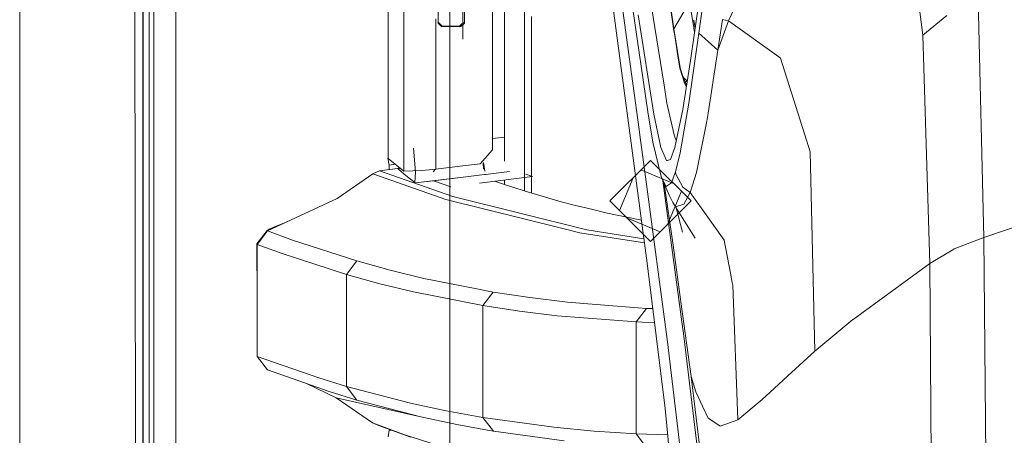
# Model space of a CAD drawing. Units: millimetres. Extents: x 835 to 9995, y -1589 to 1739.
# Drawn here: x 845 to 984, y -108 to -49 of the extents above; entities that cross this region are included whole.
import ezdxf

# ---------------------------------------------------------------- set-up
doc = ezdxf.new("R2010")
doc.units = ezdxf.units.MM
doc.layers.add('1', color=7, linetype='Continuous', true_color=0xffffff)

msp = doc.modelspace()

# ---------------------------------------------------------------- linework, layer by layer
at = {"layer": '1', "color": 18, "linetype": 'Continuous', "lineweight": 13}
for p, q in [((862.200099, -711.163402), (862.200099, 711.188376)), ((862.200099, 711.188376), (862.200099, -711.163402)), ((905.750113, 711.188376), (905.750113, -711.163402)), ((905.750113, 711.188376), (905.750113, -711.163402)), ((844.749766, -711.163402), (844.749766, 439.212501)), ((844.749766, 439.212501), (844.749766, -711.163402)), ((863.760024, 0), (863.797933, -400.002182)), ((861.626178, -492.553145), (861.013919, -0.000053)), ((937.537104, -50.708156), (930.371791, -0.736671)), ((937.550455, -50.954942), (930.385023, -0.983354)), ((866.944581, -400.000006), (866.907713, -19.357415)), ((899.230629, -58.444098), (899.257332, -19.520551)), ((916.334897, -19.207937), (916.334897, -73.711136)), ((896.987826, -69.074154), (897.017032, -19.762812)), ((913.49557, -21.156504), (913.49557, -69.487343)), ((911.825925, -23.436882), (911.8177, -67.863077)), ((927.144915, -24.689786), (930.807739, -51.906087)), ((945.303112, -49.562566), (951.199442, -36.760945)), ((904.083759, -38.684092), (904.083997, -49.878679)), ((907.820851, -49.881492), (907.822877, -38.68141)), ((862.251073, -55.98712), (862.250119, -41.990362)), ((863.08983, -41.990191), (863.090426, -55.986907)), ((941.467792, -44.133432), (939.903647, -55.166833)), ((907.59638, -44.82438), (907.595068, -52.149378)), ((936.133295, -58.704827), (934.328109, -47.292687)), ((937.537104, -50.708156), (939.770132, -46.920136)), ((940.341264, -50.468713), (939.770132, -46.920136)), ((941.681892, -46.925791), (941.079766, -51.283333)), ((972.849637, -51.597513), (972.189218, -46.376836)), ((981.5121, -80.281563), (980.677992, -46.630457)), ((932.619482, -75.41775), (928.93365, -47.761112)), ((931.704789, -47.917884), (933.827907, -62.490035)), ((932.470828, -48.693515), (934.677511, -62.803313)), ((976.261646, -48.79408), (972.849637, -51.597513)), ((903.785497, -58.452561), (903.791884, -49.260144)), ((904.083997, -49.878679), (904.122978, -49.839582)), ((904.583842, -50.379641), (904.083997, -49.878679)), ((904.162675, -49.799822), (904.122978, -49.839582)), ((904.66252, -50.300784), (904.162675, -49.799822)), ((907.505224, -49.931364), (907.133132, -50.300784)), ((907.319099, -50.379641), (907.820851, -49.881492)), ((907.634884, -49.802635), (907.595481, -49.841755)), ((907.634884, -49.802635), (907.728702, -49.842387)), ((907.820851, -49.881492), (907.728702, -49.842387)), ((917.323738, -48.931915), (917.323738, -71.607036)), ((940.366254, -49.420879), (940.363345, -49.393054)), ((940.373331, -49.456399), (940.476447, -50.078101)), ((940.556612, -50.560851), (940.476447, -50.078101)), ((944.414884, -49.373489), (943.784744, -53.734001)), ((945.303112, -49.562566), (943.784744, -53.734154)), ((945.303112, -49.562566), (944.414884, -49.373489)), ((952.41192, -54.651987), (945.303112, -49.562566)), ((904.583842, -50.379641), (904.623896, -50.339412)), ((905.95153, -50.379641), (904.583842, -50.379641)), ((904.66252, -50.300784), (904.623896, -50.339412)), ((905.951291, -50.300784), (904.66252, -50.300784)), ((905.951291, -50.300784), (907.133132, -50.300784)), ((905.95153, -50.379641), (907.319099, -50.379641)), ((907.133132, -50.300784), (907.230765, -50.34215)), ((907.319099, -50.379641), (907.230765, -50.34215)), ((937.537104, -50.708156), (937.543422, -50.826311)), ((937.537104, -50.708156), (938.343674, -55.657089)), ((937.550455, -50.954942), (937.543422, -50.826311)), ((937.652022, -51.611133), (937.550455, -50.954942)), ((937.652022, -51.611133), (938.074261, -54.590214)), ((941.079527, -51.285353), (939.633161, -61.248094)), ((940.359026, -50.578669), (940.341264, -50.468713)), ((940.415412, -50.929334), (940.359026, -50.578669)), ((940.415412, -50.929334), (940.478558, -51.111438)), ((941.079527, -51.285353), (941.079766, -51.283333)), ((943.784744, -53.734154), (941.079527, -51.285353)), ((973.822743, -83.974883), (972.849637, -51.597513)), ((930.807739, -51.906087), (932.589084, -64.954519)), ((943.784386, -53.735994), (942.399889, -62.658116)), ((943.784386, -53.735994), (943.784744, -53.734154)), ((943.784744, -53.734154), (943.784744, -53.734001)), ((938.074261, -54.590214), (938.38647, -56.280851)), ((938.343674, -55.657089), (938.46789, -56.419078)), ((939.903647, -55.166833), (938.799053, -62.127996)), ((952.675492, -54.840714), (952.41192, -54.651987)), ((956.071407, -65.609865), (952.675492, -54.840714)), ((862.252384, -69.983877), (862.251073, -55.98712)), ((863.090426, -55.986907), (863.091141, -69.983624)), ((938.748866, -57.443865), (938.38647, -56.280851)), ((938.46789, -56.419078), (938.725144, -57.12869)), ((939.131647, -58.250081), (938.725144, -57.12869)), ((899.226218, -70.89629), (899.230629, -58.444098)), ((903.780967, -70.588894), (903.785497, -58.452561)), ((938.748866, -57.443865), (939.131647, -58.250081)), ((938.884169, -57.942089), (938.748866, -57.443865)), ((938.981086, -58.29927), (938.884169, -57.942089)), ((938.888828, -57.580235), (939.339026, -58.018879)), ((938.981086, -58.29927), (939.31025, -58.906428)), ((939.195359, -58.360933), (938.981086, -58.29927)), ((939.131647, -58.250081), (939.31523, -58.102719)), ((939.131647, -58.250081), (939.353224, -58.635602)), ((939.31523, -58.102719), (939.455679, -57.98993)), ((936.133295, -58.704827), (936.534792, -61.242912)), ((937.554032, -65.743588), (936.534792, -61.242912)), ((939.633161, -61.248094), (938.408524, -68.268053)), ((933.827907, -62.490035), (934.562474, -66.758029)), ((934.677511, -62.803313), (935.696751, -67.51027)), ((938.799053, -62.127996), (937.668949, -67.53996)), ((942.399889, -62.658116), (942.222267, -63.803136)), ((940.734416, -71.057029), (942.222267, -63.803136)), ((932.700306, -65.76857), (932.589084, -64.954519)), ((956.071407, -65.609865), (956.864625, -68.125479)), ((911.817997, -66.257072), (913.49557, -66.055944)), ((933.508784, -71.695611), (932.700306, -65.76857)), ((934.562474, -66.758029), (935.710937, -71.661577)), ((937.646061, -66.034041), (937.554032, -65.743588)), ((937.646061, -66.034041), (937.661678, -66.0832)), ((937.777668, -66.303611), (937.661678, -66.0832)), ((937.884664, -66.506921), (937.777668, -66.303611)), ((900.900513, -70.997223), (900.614053, -67.60022)), ((911.8177, -67.863077), (910.058409, -69.836356)), ((935.804397, -67.878813), (935.696751, -67.51027)), ((935.804397, -67.878813), (936.503679, -69.388844)), ((937.668949, -67.53996), (937.0462, -69.222353)), ((937.762529, -70.993289), (938.408524, -68.268053)), ((957.521349, -96.425228), (956.864625, -68.125479)), ((896.982104, -69.04567), (896.987857, -69.020534)), ((896.982104, -69.04567), (896.987826, -69.074154)), ((897.14089, -70.014201), (896.982104, -69.04567)), ((899.226218, -70.89629), (896.987826, -69.074154)), ((910.480052, -69.687776), (910.525471, -70.625357)), ((910.523921, -69.653362), (910.701837, -70.890878)), ((928.465205, -75.099997), (934.214907, -69.349997)), ((934.214907, -69.349997), (939.965087, -75.099997)), ((936.503679, -69.388844), (936.624557, -69.351763)), ((936.624557, -69.351763), (937.0462, -69.222353)), ((862.253934, -83.980627), (862.252384, -69.983877)), ((863.091141, -69.983624), (863.091975, -83.980344)), ((894.823104, -71.254008), (895.803124, -70.837937)), ((895.803124, -70.837937), (898.322612, -70.503749)), ((904.31276, -73.832057), (895.803124, -70.837937)), ((898.001997, -69.899728), (897.14089, -70.014201)), ((897.141311, -70.660438), (897.14089, -70.014201)), ((898.322612, -70.503749), (898.625562, -70.407333)), ((898.322612, -70.503749), (898.467332, -70.62456)), ((898.467332, -70.62456), (898.645014, -70.423168)), ((898.467332, -70.62456), (899.236947, -71.259499)), ((901.789218, -70.803434), (899.226218, -70.89629)), ((900.900513, -70.997223), (900.796324, -72.559603)), ((903.359205, -70.638448), (901.789218, -70.803434)), ((903.780967, -70.588894), (903.359205, -70.638448)), ((903.692991, -70.642121), (903.414309, -70.969948)), ((907.607854, -70.130128), (903.780967, -70.588894)), ((910.058409, -69.836356), (907.607854, -70.130128)), ((910.792616, -71.361128), (914.216596, -70.950619)), ((932.854254, -70.710721), (937.496573, -72.63156)), ((937.208682, -72.563536), (937.762529, -70.993289)), ((937.807113, -71.331955), (937.762529, -70.993289)), ((939.840347, -73.896505), (940.734416, -71.057029)), ((894.823104, -71.254008), (889.758617, -74.750975)), ((894.823104, -71.254008), (905.20373, -74.908286)), ((899.236947, -71.259499), (900.006562, -71.88157)), ((900.006562, -71.88157), (900.776297, -72.490826)), ((900.776297, -72.490826), (900.79969, -72.50912)), ((900.855213, -72.552539), (902.509242, -72.354227)), ((900.855246, -72.552538), (900.855219, -72.552542)), ((903.435498, -72.243191), (900.855258, -72.552537)), ((902.509242, -72.354227), (907.666832, -71.735889)), ((903.435498, -72.243191), (907.666826, -71.735887)), ((903.435498, -72.243191), (905.903131, -73.097616)), ((907.666832, -71.735886), (910.672931, -71.375478)), ((907.666832, -71.735889), (910.672933, -71.375489)), ((909.978645, -72.590715), (917.472869, -71.658604)), ((910.672933, -71.375489), (910.672931, -71.375478)), ((910.672933, -71.375489), (910.792619, -71.361139)), ((910.792509, -71.361141), (910.7925, -71.361125)), ((910.792619, -71.361139), (910.792616, -71.361128)), ((913.375646, -72.742015), (912.107392, -72.325947)), ((913.49557, -72.153289), (913.49557, -72.78136)), ((916.528384, -71.332013), (917.472869, -71.658604)), ((917.323738, -71.677152), (917.323738, -73.996791)), ((929.82576, -76.460623), (931.746702, -71.81833)), ((936.620504, -95.114604), (933.508784, -71.695611)), ((935.710937, -71.661577), (936.444789, -73.046848)), ((936.856896, -74.310422), (935.710937, -71.661577)), ((935.975165, -72.272332), (938.820988, -93.303338)), ((937.208682, -72.563536), (936.624557, -72.933115)), ((938.818842, -73.169716), (937.807113, -71.331955)), ((904.31276, -73.832057), (906.185657, -74.491024)), ((913.375646, -72.742015), (916.290194, -73.698223)), ((921.562225, -75.221196), (916.290194, -73.698223)), ((936.147972, -72.671768), (937.414795, -81.408955)), ((936.444789, -73.046848), (936.624557, -72.933115)), ((938.604192, -73.739145), (936.68362, -78.381362)), ((938.818842, -73.169716), (939.840347, -73.896505)), ((938.925296, -75.555511), (939.840466, -73.897064)), ((939.840466, -73.897064), (939.840347, -73.896505)), ((942.363888, -77.425621), (939.840466, -73.897064)), ((981.5121, -80.281563), (1002.762109, -73.03974)), ((879.89834, -79.347327), (889.758617, -74.750975)), ((905.20373, -74.908286), (921.766311, -79.036884)), ((906.185657, -74.491024), (925.185472, -79.225905)), ((923.376232, -75.700365), (921.562225, -75.221196)), ((928.465205, -75.099997), (934.214907, -80.849998)), ((939.965087, -75.099997), (934.214907, -80.849998)), ((936.856896, -74.310422), (937.408119, -75.310536)), ((937.766105, -75.960115), (937.408119, -75.310536)), ((923.376232, -75.700365), (925.829679, -76.295018)), ((925.829679, -76.295018), (927.872449, -76.790109)), ((927.872449, -76.790109), (932.467967, -77.764302)), ((932.619482, -75.41775), (932.766467, -76.520219)), ((933.747679, -83.941936), (932.766467, -76.520219)), ((938.925296, -75.555511), (937.766105, -75.960115)), ((937.766105, -75.960115), (940.563112, -80.413945)), ((937.844028, -76.084196), (938.760668, -79.526767)), ((930.93365, -77.56857), (935.575764, -79.489184)), ((932.942921, -77.854885), (932.467967, -77.764302)), ((942.363888, -77.425621), (943.167835, -78.549847)), ((879.869491, -79.29381), (878.394634, -81.218913)), ((879.89834, -79.347327), (878.43135, -81.273161)), ((880.220205, -79.070821), (879.869491, -79.29381)), ((879.89834, -79.347327), (879.869491, -79.29381)), ((883.444816, -80.661744), (879.89834, -79.347327)), ((881.123692, -78.687891), (880.220205, -79.070821)), ((882.295922, -78.229698), (881.123692, -78.687891)), ((921.766311, -79.036884), (924.202353, -79.644129)), ((925.185472, -79.225905), (933.291355, -80.490384)), ((944.682986, -80.668613), (943.167835, -78.549847)), ((892.566711, -83.629139), (883.444816, -80.661744)), ((924.202353, -79.644129), (933.368487, -81.07379)), ((945.571452, -85.354634), (944.682986, -80.668613)), ((977.282554, -81.910245), (981.5121, -80.281563)), ((982.180148, -155.031279), (981.5121, -80.281563)), ((878.394634, -81.218913), (878.431469, -88.924728)), ((878.43135, -81.273161), (878.394634, -81.218913)), ((878.43135, -81.273161), (878.431469, -88.924728)), ((881.977111, -82.588181), (878.43135, -81.273161)), ((938.51915, -89.435585), (937.414795, -81.408955)), ((977.222353, -81.933431), (973.822743, -83.974883)), ((977.282554, -81.910245), (977.222353, -81.933431)), ((891.097575, -85.556947), (881.977111, -82.588181)), ((892.566711, -83.629139), (891.097575, -85.556947)), ((897.278696, -84.932521), (892.566711, -83.629139)), ((862.255722, -97.977385), (862.253934, -83.980627)), ((863.091975, -83.980344), (863.093048, -97.977065)), ((902.081162, -86.104192), (897.278696, -84.932521)), ((936.300784, -104.56682), (933.747679, -83.941936)), ((973.822743, -83.974883), (962.954193, -91.917954)), ((973.822743, -83.974883), (974.330097, -158.853054)), ((891.097575, -85.556947), (891.097575, -101.443499)), ((895.809084, -86.860962), (891.097575, -85.556947)), ((909.583598, -87.575868), (902.081162, -86.104192)), ((945.571452, -85.354634), (945.819765, -86.663872)), ((900.611073, -88.033229), (895.809084, -86.860962)), ((911.923081, -88.034764), (909.583598, -87.575868)), ((945.819765, -86.663872), (945.895821, -87.064974)), ((946.619779, -106.167562), (945.895821, -87.064974)), ((878.431469, -88.924728), (878.431588, -97.166136)), ((910.452992, -89.9648), (900.611073, -88.033229)), ((910.452992, -89.9648), (911.923081, -88.034764)), ((917.101651, -88.81399), (911.923081, -88.034764)), ((922.450453, -89.462027), (917.101651, -88.81399)), ((910.452873, -105.844893), (910.452992, -89.9648)), ((915.631801, -90.744495), (910.452992, -89.9648)), ((915.631801, -90.744495), (920.981079, -91.392972)), ((926.502377, -89.786798), (922.450453, -89.462027)), ((933.641106, -90.35898), (926.502377, -89.786798)), ((932.173163, -92.290714), (933.641106, -90.35898)), ((934.546868, -90.398069), (933.641106, -90.35898)), ((939.976603, -100.028716), (938.51915, -89.435585)), ((932.173163, -92.290714), (920.981079, -91.392972)), ((962.908298, -91.956019), (957.521349, -96.425228)), ((962.908298, -91.956019), (962.954193, -91.917954)), ((932.173043, -108.166851), (932.173163, -92.290714)), ((934.79518, -92.404022), (932.173163, -92.290714)), ((938.897759, -93.937166), (938.820988, -93.303338)), ((940.790445, -109.57177), (938.897759, -93.937166)), ((938.500792, -111.046657), (936.620504, -95.114604)), ((878.431588, -97.166136), (887.158662, -100.23576)), ((878.431588, -97.166136), (879.913956, -99.101231)), ((957.521349, -96.425228), (953.691751, -99.942923)), ((862.257868, -111.974142), (862.255722, -97.977385)), ((863.093048, -97.977065), (863.094121, -111.973777)), ((888.639122, -102.170624), (879.913956, -99.101231)), ((891.097575, -101.443499), (887.158662, -100.23576)), ((939.976603, -100.028716), (940.6313, -102.193706)), ((941.245824, -110.561542), (939.976603, -100.028716)), ((953.691751, -99.942923), (951.734811, -101.74045)), ((889.623791, -103.053041), (885.405738, -101.033164)), ((891.097575, -101.443499), (900.185615, -103.818588)), ((891.097575, -101.443499), (892.577082, -103.378236)), ((951.734811, -101.74045), (950.039774, -103.29736)), ((892.577082, -103.378236), (888.639122, -102.170624)), ((901.663095, -105.753057), (889.623791, -103.053041)), ((894.79962, -106.590554), (889.623791, -103.053041)), ((941.590577, -104.243487), (940.6313, -102.193706)), ((946.619779, -106.167562), (950.039774, -103.29736)), ((901.663095, -105.753057), (892.577082, -103.378236)), ((900.185615, -103.818588), (905.251652, -104.901917)), ((938.206226, -123.931669), (936.300784, -104.56682)), ((941.590577, -104.243487), (942.375213, -105.920337)), ((901.663095, -105.753057), (906.728059, -106.836207)), ((910.452873, -105.844893), (905.251652, -104.901917)), ((910.452873, -105.844893), (920.511514, -107.220039)), ((910.452873, -105.844893), (911.928087, -107.779004)), ((942.375213, -105.920337), (943.891674, -106.915861)), ((894.79962, -106.590554), (895.792156, -107.006513)), ((899.235398, -108.241588), (894.79962, -106.590554)), ((900.2271, -108.657412), (895.792156, -107.006513)), ((897.165686, -107.633524), (897.16561, -107.517778)), ((906.728059, -106.836207), (911.093026, -107.627608)), ((920.511514, -107.220039), (926.225811, -107.763208)), ((943.891674, -106.915861), (944.108754, -107.058324)), ((946.619779, -106.167562), (944.108754, -107.058324)), ((897.012502, -108.605921), (897.165686, -107.633524)), ((897.625938, -107.689135), (897.165686, -107.633524)), ((908.053905, -111.106515), (899.235398, -108.241588)), ((911.928087, -107.779004), (911.093026, -107.627608)), ((911.928087, -107.779004), (921.984226, -109.153792)), ((932.173043, -108.166851), (926.225811, -107.763208)), ((932.173043, -108.166851), (933.642775, -110.100143)), ((936.669339, -108.312414), (932.173043, -108.166851))]:
    msp.add_line(p, q, dxfattribs=at)

doc.saveas('drawing.dxf')
